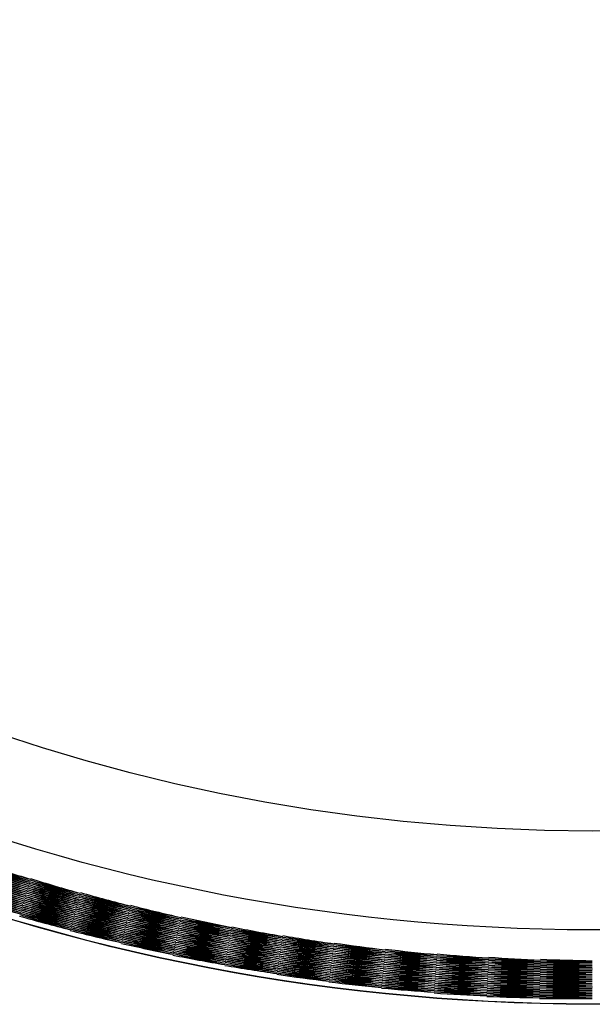
# Model space of a CAD drawing. Units: inches. Extents: x 982.43 to 984.32, y 156.37 to 165.18.
# Drawn here: x 983.14 to 983.38, y 163.41 to 163.81 of the extents above; entities that cross this region are included whole.
import ezdxf

# ---------------------------------------------------------------- set-up
doc = ezdxf.new("R2010")
doc.units = ezdxf.units.IN
doc.header["$LTSCALE"] = 0.64311
doc.header["$MEASUREMENT"] = 0
doc.layers.get('0').update_dxf_attribs({"color": 255, "linetype": 'CONTINUOUS'})

msp = doc.modelspace()

# ---------------------------------------------------------------- linework, layer by layer
for radius in [0.82677, 0.82665, 0.79633, 0.75591]:
    msp.add_circle((983.37871, 164.23478), radius)
for centre, radius, start, end in [((983.37871, 164.23478), 0.94488, 304.24971, 235.75029), ((983.37871, 164.23478), 0.83071, 316.13205, 223.86795), ((983.39282, 164.23574), 0.8166, 251.07912, 252.56903), ((983.36785, 164.24385), 0.8166, 252.92088, 254.41088), ((983.39275, 164.23647), 0.8166, 251.09972, 252.5891), ((983.36834, 164.2444), 0.8166, 252.90027, 254.38903), ((983.39264, 164.23721), 0.8166, 251.12282, 252.61096), ((983.36886, 164.24493), 0.8166, 252.87718, 254.36472), ((983.36941, 164.24543), 0.8166, 252.85168, 254.33805), ((983.39249, 164.23793), 0.8166, 251.14831, 252.63527), ((983.39231, 164.23865), 0.8166, 251.17615, 252.66194), ((983.39242, 164.23133), 0.8166, 251.00983, 252.50841), ((983.36558, 164.24005), 0.8166, 252.99017, 254.48807), ((983.39258, 164.23205), 0.8166, 251.01471, 252.51193), ((983.36588, 164.24073), 0.8166, 252.98529, 254.48183), ((983.39271, 164.23278), 0.8166, 251.02229, 252.51817), ((983.3662, 164.24139), 0.8166, 252.97771, 254.47291), ((983.39279, 164.23352), 0.8166, 251.03255, 252.52709), ((983.36657, 164.24204), 0.8166, 252.96745, 254.46132), ((983.39284, 164.23426), 0.8166, 251.04546, 252.53868), ((983.36696, 164.24266), 0.8166, 252.95453, 254.44796), ((983.39285, 164.235), 0.8166, 251.06108, 252.55388), ((983.3674, 164.24327), 0.8166, 252.93888, 254.42945), ((983.3922, 164.239), 0.8166, 252.67615, 254.16194), ((983.39106, 164.2279), 0.8166, 251.02615, 252.53298), ((983.36466, 164.23648), 0.8166, 252.97387, 254.47707), ((983.39141, 164.22855), 0.8166, 251.01746, 252.52), ((983.36477, 164.23721), 0.8166, 252.98254, 254.4858), ((983.39171, 164.22922), 0.8166, 251.0115, 252.51409), ((983.36492, 164.23793), 0.8166, 252.98851, 254.49048), ((983.39199, 164.22991), 0.8166, 251.00822, 252.50952), ((983.3651, 164.23865), 0.8166, 252.99178, 254.4924), ((983.39222, 164.23061), 0.8166, 251.00767, 252.50761), ((983.36532, 164.23936), 0.8166, 252.99233, 254.49159), ((983.39285, 164.23463), 0.8166, 252.54546, 254.03868), ((983.36676, 164.24235), 0.8166, 254.45453, 255.94796), ((983.39284, 164.23537), 0.8166, 252.56108, 254.05388), ((983.36718, 164.24297), 0.8166, 254.43888, 255.92945), ((983.39279, 164.23611), 0.8166, 252.57912, 254.06903), ((983.36762, 164.24356), 0.8166, 254.42088, 255.91088), ((983.3927, 164.23684), 0.8166, 252.59972, 254.0891), ((983.36809, 164.24413), 0.8166, 254.40027, 255.88903), ((983.39257, 164.23757), 0.8166, 252.62282, 254.11096), ((983.3686, 164.24467), 0.8166, 254.37718, 255.86472), ((983.36913, 164.24519), 0.8166, 254.35168, 255.83805), ((983.39241, 164.23829), 0.8166, 252.64831, 254.13527), ((983.36499, 164.23133), 0.8166, 252.84061, 254.35413), ((983.38833, 164.22441), 0.8166, 251.13294, 252.64587), ((983.36483, 164.23205), 0.8166, 252.86707, 254.37941), ((983.38886, 164.22493), 0.8166, 251.10885, 252.62059), ((983.3647, 164.23278), 0.8166, 252.89115, 254.40228), ((983.38936, 164.22548), 0.8166, 251.08721, 252.59772), ((983.36462, 164.23352), 0.8166, 252.91279, 254.42268), ((983.38983, 164.22605), 0.8166, 251.06807, 252.57733), ((983.36457, 164.23426), 0.8166, 252.93193, 254.44055), ((983.39028, 164.22664), 0.8166, 251.05149, 252.55946), ((983.36456, 164.235), 0.8166, 252.94852, 254.45584), ((983.39069, 164.22726), 0.8166, 251.0375, 252.54417), ((983.36459, 164.23574), 0.8166, 252.9625, 254.47), ((983.39211, 164.23026), 0.8166, 252.50822, 254.00952), ((983.36501, 164.23829), 0.8166, 254.49178, 255.9924), ((983.39233, 164.23097), 0.8166, 252.50767, 254.00761), ((983.36521, 164.239), 0.8166, 254.49233, 255.99159), ((983.39251, 164.23169), 0.8166, 252.50983, 254.00841), ((983.36545, 164.2397), 0.8166, 254.49017, 255.98807), ((983.39265, 164.23241), 0.8166, 252.51471, 254.01193), ((983.36572, 164.24039), 0.8166, 254.48529, 255.98183), ((983.39276, 164.23315), 0.8166, 252.52229, 254.01817), ((983.36604, 164.24106), 0.8166, 254.47771, 255.97291), ((983.39282, 164.23389), 0.8166, 252.53255, 254.02709), ((983.36638, 164.24172), 0.8166, 254.46745, 255.96132), ((983.39275, 164.23647), 0.8166, 254.07912, 255.56903), ((983.36739, 164.24327), 0.8166, 255.92088, 257.41088), ((983.39264, 164.23721), 0.8166, 254.09972, 255.5891), ((983.36785, 164.24385), 0.8166, 255.90027, 257.38903), ((983.39249, 164.23793), 0.8166, 254.12282, 255.61096), ((983.36834, 164.2444), 0.8166, 255.87718, 257.36472), ((983.36886, 164.24493), 0.8166, 255.85168, 257.33805), ((983.39231, 164.23865), 0.8166, 254.14831, 255.63527), ((983.39209, 164.23936), 0.8166, 254.17615, 255.66194), ((983.39006, 164.22634), 0.8166, 252.56807, 254.07733), ((983.36459, 164.23389), 0.8166, 254.43193, 255.94055), ((983.39048, 164.22695), 0.8166, 252.55149, 254.05946), ((983.36456, 164.23463), 0.8166, 254.44852, 255.95584), ((983.39088, 164.22757), 0.8166, 252.5375, 254.04417), ((983.36457, 164.23537), 0.8166, 254.4625, 255.97), ((983.39124, 164.22822), 0.8166, 252.52615, 254.03298), ((983.36462, 164.23611), 0.8166, 254.47387, 255.97707), ((983.39157, 164.22889), 0.8166, 252.51746, 254.02), ((983.36471, 164.23684), 0.8166, 254.48254, 255.9858), ((983.39186, 164.22957), 0.8166, 252.5115, 254.01409), ((983.36484, 164.23757), 0.8166, 254.48851, 255.99048), ((983.39258, 164.23205), 0.8166, 254.00983, 255.50841), ((983.36532, 164.23936), 0.8166, 255.99017, 257.48807), ((983.39271, 164.23278), 0.8166, 254.01471, 255.51193), ((983.36558, 164.24005), 0.8166, 255.98529, 257.48183), ((983.39279, 164.23352), 0.8166, 254.02229, 255.51817), ((983.36588, 164.24073), 0.8166, 255.97771, 257.47291), ((983.39284, 164.23426), 0.8166, 254.03255, 255.52709), ((983.3662, 164.24139), 0.8166, 255.96745, 257.46132), ((983.39285, 164.235), 0.8166, 254.04546, 255.53868), ((983.36657, 164.24204), 0.8166, 255.95453, 257.44796), ((983.39282, 164.23574), 0.8166, 254.06108, 255.55388), ((983.36697, 164.24267), 0.8166, 255.93888, 257.42945), ((983.39241, 164.23829), 0.8166, 255.62282, 257.11096), ((983.36809, 164.24413), 0.8166, 257.37718, 258.86472), ((983.3686, 164.24467), 0.8166, 257.35168, 258.83805), ((983.3922, 164.239), 0.8166, 255.64831, 257.13527), ((983.39196, 164.2397), 0.8166, 255.67615, 257.16194), ((983.3653, 164.23026), 0.8166, 254.31185, 255.82651), ((983.38806, 164.22417), 0.8166, 252.6594, 254.1735), ((983.36508, 164.23097), 0.8166, 254.34061, 255.85413), ((983.3886, 164.22467), 0.8166, 252.63294, 254.14587), ((983.3649, 164.23169), 0.8166, 254.36707, 255.87941), ((983.38912, 164.2252), 0.8166, 252.60885, 254.12059), ((983.36476, 164.23241), 0.8166, 254.39115, 255.90228), ((983.3896, 164.22576), 0.8166, 252.58721, 254.09772), ((983.36466, 164.23315), 0.8166, 254.41279, 255.92268), ((983.39141, 164.22855), 0.8166, 254.02615, 255.53298), ((983.36459, 164.23574), 0.8166, 255.97387, 257.47707), ((983.39171, 164.22923), 0.8166, 254.01746, 255.52), ((983.36466, 164.23647), 0.8166, 255.98254, 257.4858), ((983.39199, 164.22991), 0.8166, 254.0115, 255.51409), ((983.36477, 164.23721), 0.8166, 255.98851, 257.49048), ((983.39222, 164.23061), 0.8166, 254.00822, 255.50952), ((983.36492, 164.23793), 0.8166, 255.99178, 257.4924), ((983.39242, 164.23133), 0.8166, 254.00767, 255.50761), ((983.3651, 164.23865), 0.8166, 255.99233, 257.49159), ((983.39282, 164.23389), 0.8166, 255.52229, 257.01817), ((983.36572, 164.24039), 0.8166, 257.47771, 258.97291), ((983.39285, 164.23463), 0.8166, 255.53255, 257.02709), ((983.36604, 164.24106), 0.8166, 257.46745, 258.96132), ((983.39284, 164.23537), 0.8166, 255.54546, 257.03868), ((983.36638, 164.24172), 0.8166, 257.45453, 258.94796), ((983.39279, 164.23611), 0.8166, 255.56108, 257.05388), ((983.36676, 164.24236), 0.8166, 257.43888, 258.92945), ((983.3927, 164.23684), 0.8166, 255.57912, 257.06903), ((983.36718, 164.24297), 0.8166, 257.42088, 258.91088), ((983.39257, 164.23757), 0.8166, 255.59972, 257.0891), ((983.36762, 164.24356), 0.8166, 257.40027, 258.88903), ((983.36834, 164.2444), 0.8166, 258.85168, 260.33805), ((983.39209, 164.23936), 0.8166, 257.14831, 258.63527), ((983.39183, 164.24005), 0.8166, 257.17615, 258.66194), ((983.38886, 164.22493), 0.8166, 254.13294, 255.64587), ((983.36499, 164.23133), 0.8166, 255.86707, 257.37941), ((983.38936, 164.22548), 0.8166, 254.10885, 255.62059), ((983.36483, 164.23205), 0.8166, 255.89115, 257.40228), ((983.38983, 164.22605), 0.8166, 254.08721, 255.59772), ((983.3647, 164.23278), 0.8166, 255.91279, 257.42268), ((983.39028, 164.22664), 0.8166, 254.06807, 255.57733), ((983.36462, 164.23352), 0.8166, 255.93193, 257.44055), ((983.39069, 164.22726), 0.8166, 254.05149, 255.55946), ((983.36457, 164.23426), 0.8166, 255.94852, 257.45584), ((983.39106, 164.2279), 0.8166, 254.0375, 255.54417), ((983.36456, 164.235), 0.8166, 255.9625, 257.47), ((983.39211, 164.23026), 0.8166, 255.5115, 257.01409), ((983.36471, 164.23684), 0.8166, 257.48851, 258.99048), ((983.39233, 164.23097), 0.8166, 255.50822, 257.00952), ((983.36484, 164.23757), 0.8166, 257.49178, 258.9924), ((983.39251, 164.23169), 0.8166, 255.50767, 257.00761), ((983.36501, 164.23829), 0.8166, 257.49233, 258.99159), ((983.39265, 164.23241), 0.8166, 255.50983, 257.00841), ((983.36521, 164.239), 0.8166, 257.49017, 258.98807), ((983.39276, 164.23315), 0.8166, 255.51471, 257.01193), ((983.36545, 164.2397), 0.8166, 257.48529, 258.98183), ((983.39285, 164.235), 0.8166, 257.03255, 258.52709), ((983.36588, 164.24073), 0.8166, 258.96745, 260.46132), ((983.39282, 164.23574), 0.8166, 257.04546, 258.53868), ((983.3662, 164.24139), 0.8166, 258.95453, 260.44796), ((983.39275, 164.23648), 0.8166, 257.06108, 258.55388), ((983.36657, 164.24204), 0.8166, 258.93888, 260.42945), ((983.39264, 164.23721), 0.8166, 257.07912, 258.56903), ((983.36696, 164.24266), 0.8166, 258.92088, 260.41088), ((983.39249, 164.23793), 0.8166, 257.09972, 258.5891), ((983.36739, 164.24327), 0.8166, 258.90027, 260.38903), ((983.39231, 164.23865), 0.8166, 257.12282, 258.61096), ((983.36785, 164.24385), 0.8166, 258.87718, 260.36472), ((983.36809, 164.24413), 0.8166, 260.35168, 261.83805), ((983.39196, 164.2397), 0.8166, 258.64831, 260.13527), ((983.39169, 164.24039), 0.8166, 258.67615, 260.16194), ((983.36542, 164.22991), 0.8166, 255.81185, 257.32651), ((983.38833, 164.22441), 0.8166, 254.1594, 255.6735), ((983.36519, 164.23061), 0.8166, 255.84061, 257.35413), ((983.39006, 164.22634), 0.8166, 255.58721, 257.09772), ((983.36476, 164.23241), 0.8166, 257.41279, 258.92268), ((983.39048, 164.22695), 0.8166, 255.56807, 257.07733), ((983.36466, 164.23315), 0.8166, 257.43193, 258.94055), ((983.39088, 164.22757), 0.8166, 255.55149, 257.05946), ((983.36459, 164.23389), 0.8166, 257.44852, 258.95584), ((983.39124, 164.22822), 0.8166, 255.5375, 257.04417), ((983.36456, 164.23463), 0.8166, 257.4625, 258.97), ((983.39157, 164.22889), 0.8166, 255.52615, 257.03298), ((983.36457, 164.23537), 0.8166, 257.47387, 258.97707), ((983.39186, 164.22957), 0.8166, 255.51746, 257.02), ((983.36462, 164.23611), 0.8166, 257.48254, 258.9858), ((983.39242, 164.23133), 0.8166, 257.00822, 258.50952), ((983.36477, 164.23721), 0.8166, 258.99178, 260.4924), ((983.39258, 164.23205), 0.8166, 257.00767, 258.50761), ((983.36492, 164.23793), 0.8166, 258.99233, 260.49159), ((983.39271, 164.23278), 0.8166, 257.00983, 258.50841), ((983.3651, 164.23865), 0.8166, 258.99017, 260.48807), ((983.39279, 164.23352), 0.8166, 257.01471, 258.51193), ((983.36532, 164.23936), 0.8166, 258.98529, 260.48183), ((983.39284, 164.23426), 0.8166, 257.02229, 258.51817), ((983.36558, 164.24005), 0.8166, 258.97771, 260.47291), ((983.39284, 164.23537), 0.8166, 258.53255, 260.02709), ((983.36572, 164.24039), 0.8166, 260.46745, 261.96132), ((983.39279, 164.2361), 0.8166, 258.54546, 260.03868), ((983.36604, 164.24106), 0.8166, 260.45453, 261.94796), ((983.3927, 164.23684), 0.8166, 258.56108, 260.05388), ((983.36638, 164.24172), 0.8166, 260.43888, 261.92945), ((983.39257, 164.23757), 0.8166, 258.57912, 260.06903), ((983.36676, 164.24235), 0.8166, 260.42088, 261.91088), ((983.39241, 164.23829), 0.8166, 258.59972, 260.0891), ((983.36717, 164.24297), 0.8166, 260.40027, 261.88903), ((983.3922, 164.239), 0.8166, 258.62282, 260.11096), ((983.36762, 164.24356), 0.8166, 260.37718, 261.86472), ((983.36785, 164.24385), 0.8166, 261.85168, 263.33805), ((983.39183, 164.24005), 0.8166, 260.14831, 261.63527), ((983.39154, 164.24073), 0.8166, 260.17615, 261.66194), ((983.36556, 164.22957), 0.8166, 257.31185, 258.82651), ((983.3886, 164.22467), 0.8166, 255.6594, 257.1735), ((983.3653, 164.23026), 0.8166, 257.34061, 258.85413), ((983.38912, 164.2252), 0.8166, 255.63294, 257.14587), ((983.36508, 164.23097), 0.8166, 257.36707, 258.87941), ((983.3896, 164.22576), 0.8166, 255.60885, 257.12059), ((983.3649, 164.23169), 0.8166, 257.39115, 258.90228), ((983.39069, 164.22726), 0.8166, 257.06807, 258.57733), ((983.3647, 164.23278), 0.8166, 258.93193, 260.44055), ((983.39106, 164.2279), 0.8166, 257.05149, 258.55946), ((983.36462, 164.23352), 0.8166, 258.94852, 260.45584), ((983.39141, 164.22855), 0.8166, 257.0375, 258.54417), ((983.36457, 164.23426), 0.8166, 258.9625, 260.47), ((983.39172, 164.22923), 0.8166, 257.02615, 258.53298), ((983.36456, 164.235), 0.8166, 258.97387, 260.47707), ((983.39199, 164.22991), 0.8166, 257.01746, 258.52), ((983.36459, 164.23574), 0.8166, 258.98254, 260.4858), ((983.39222, 164.23061), 0.8166, 257.0115, 258.51409), ((983.36466, 164.23647), 0.8166, 258.98851, 260.49048), ((983.39251, 164.23169), 0.8166, 258.50822, 260.00952), ((983.36471, 164.23684), 0.8166, 260.49178, 261.9924), ((983.39265, 164.23241), 0.8166, 258.50767, 260.00761), ((983.36484, 164.23757), 0.8166, 260.49233, 261.99159), ((983.39276, 164.23315), 0.8166, 258.50983, 260.00841), ((983.36501, 164.23829), 0.8166, 260.49017, 261.98807), ((983.39282, 164.23389), 0.8166, 258.51471, 260.01193), ((983.36521, 164.239), 0.8166, 260.48529, 261.98183), ((983.39285, 164.23463), 0.8166, 258.52229, 260.01817), ((983.36545, 164.2397), 0.8166, 260.47771, 261.97291), ((983.39282, 164.23574), 0.8166, 260.03255, 261.52709), ((983.36558, 164.24005), 0.8166, 261.96745, 263.46132), ((983.39275, 164.23647), 0.8166, 260.04546, 261.53868), ((983.36588, 164.24073), 0.8166, 261.95453, 263.44796), ((983.39264, 164.23721), 0.8166, 260.06108, 261.55388), ((983.36621, 164.2414), 0.8166, 261.93888, 263.42945), ((983.39249, 164.23793), 0.8166, 260.07912, 261.56903), ((983.36657, 164.24204), 0.8166, 261.92088, 263.41088), ((983.39231, 164.23865), 0.8166, 260.09972, 261.5891), ((983.36696, 164.24266), 0.8166, 261.90027, 263.38903), ((983.39209, 164.23936), 0.8166, 260.12282, 261.61096), ((983.36739, 164.24327), 0.8166, 261.87718, 263.36472), ((983.3922, 164.239), 0.8166, 261.59972, 263.0891), ((983.36676, 164.24235), 0.8166, 263.40027, 264.88903), ((983.39196, 164.2397), 0.8166, 261.62282, 263.11096), ((983.36717, 164.24297), 0.8166, 263.37718, 264.86472), ((983.36762, 164.24356), 0.8166, 263.35168, 264.83805), ((983.39169, 164.24039), 0.8166, 261.64831, 263.13527), ((983.39138, 164.24106), 0.8166, 261.67615, 263.16194), ((983.3657, 164.22922), 0.8166, 258.81185, 260.32651), ((983.38886, 164.22493), 0.8166, 257.1594, 258.6735), ((983.36542, 164.22991), 0.8166, 258.84061, 260.35413), ((983.38936, 164.22548), 0.8166, 257.13294, 258.64587), ((983.36519, 164.23061), 0.8166, 258.86707, 260.37941), ((983.38983, 164.22605), 0.8166, 257.10885, 258.62059), ((983.36499, 164.23133), 0.8166, 258.89115, 260.40228), ((983.39028, 164.22664), 0.8166, 257.08721, 258.59772), ((983.36483, 164.23205), 0.8166, 258.91279, 260.42268), ((983.39088, 164.22757), 0.8166, 258.56807, 260.07733), ((983.36476, 164.23241), 0.8166, 260.43193, 261.94055), ((983.39124, 164.22822), 0.8166, 258.55149, 260.05946), ((983.36466, 164.23315), 0.8166, 260.44852, 261.95584), ((983.39156, 164.22889), 0.8166, 258.5375, 260.04417), ((983.36459, 164.23389), 0.8166, 260.4625, 261.97), ((983.39186, 164.22957), 0.8166, 258.52615, 260.03298), ((983.36456, 164.23463), 0.8166, 260.47387, 261.97707), ((983.39211, 164.23026), 0.8166, 258.51746, 260.02), ((983.36457, 164.23537), 0.8166, 260.48254, 261.9858), ((983.39233, 164.23097), 0.8166, 258.5115, 260.01409), ((983.36462, 164.2361), 0.8166, 260.48851, 261.99048), ((983.39242, 164.23133), 0.8166, 260.0115, 261.51409), ((983.36459, 164.23574), 0.8166, 261.98851, 263.49048), ((983.39258, 164.23205), 0.8166, 260.00822, 261.50952), ((983.36466, 164.23647), 0.8166, 261.99178, 263.4924), ((983.39271, 164.23278), 0.8166, 260.00767, 261.50761), ((983.36477, 164.23721), 0.8166, 261.99233, 263.49159), ((983.39279, 164.23352), 0.8166, 260.00983, 261.50841), ((983.36492, 164.23793), 0.8166, 261.99017, 263.48807), ((983.39284, 164.23426), 0.8166, 260.01471, 261.51193), ((983.3651, 164.23865), 0.8166, 261.98529, 263.48183), ((983.39285, 164.235), 0.8166, 260.02229, 261.51817), ((983.36532, 164.23936), 0.8166, 261.97771, 263.47291), ((983.39285, 164.23463), 0.8166, 261.51471, 263.01193), ((983.36501, 164.23829), 0.8166, 263.48529, 264.98183), ((983.39284, 164.23537), 0.8166, 261.52229, 263.01817), ((983.36521, 164.239), 0.8166, 263.47771, 264.97291), ((983.39279, 164.2361), 0.8166, 261.53255, 263.02709), ((983.36545, 164.2397), 0.8166, 263.46745, 264.96132), ((983.3927, 164.23684), 0.8166, 261.54546, 263.03868), ((983.36572, 164.24039), 0.8166, 263.45453, 264.94796), ((983.39257, 164.23757), 0.8166, 261.56108, 263.05388), ((983.36604, 164.24107), 0.8166, 263.43888, 264.92945), ((983.39241, 164.23829), 0.8166, 261.57912, 263.06903), ((983.36638, 164.24172), 0.8166, 263.42088, 264.91088), ((983.39249, 164.23793), 0.8166, 263.06108, 264.55388), ((983.36588, 164.24073), 0.8166, 264.93888, 266.42945), ((983.39231, 164.23865), 0.8166, 263.07912, 264.56903), ((983.3662, 164.24139), 0.8166, 264.92088, 266.41088), ((983.39209, 164.23936), 0.8166, 263.09972, 264.5891), ((983.36657, 164.24204), 0.8166, 264.90027, 266.38903), ((983.39183, 164.24005), 0.8166, 263.12282, 264.61096), ((983.36696, 164.24266), 0.8166, 264.87718, 266.36472), ((983.36739, 164.24327), 0.8166, 264.85168, 266.33805), ((983.39154, 164.24073), 0.8166, 263.14831, 264.63527), ((983.39121, 164.24139), 0.8166, 263.17615, 264.66194), ((983.39169, 164.24039), 0.8166, 264.62282, 266.11096), ((983.36676, 164.24235), 0.8166, 266.37718, 267.86472), ((983.36717, 164.24297), 0.8166, 266.35168, 267.83805), ((983.39138, 164.24106), 0.8166, 264.64831, 266.13527), ((983.39103, 164.24172), 0.8166, 264.67615, 266.16194), ((983.39084, 164.24204), 0.8166, 266.17615, 267.66194), ((983.36585, 164.22889), 0.8166, 260.31185, 261.82651), ((983.38912, 164.2252), 0.8166, 258.6594, 260.1735), ((983.36556, 164.22957), 0.8166, 260.34061, 261.85413), ((983.3896, 164.22576), 0.8166, 258.63294, 260.14587), ((983.3653, 164.23026), 0.8166, 260.36707, 261.87941), ((983.39006, 164.22634), 0.8166, 258.60885, 260.12059), ((983.36508, 164.23097), 0.8166, 260.39115, 261.90228), ((983.39048, 164.22695), 0.8166, 258.58721, 260.09772), ((983.3649, 164.23169), 0.8166, 260.41279, 261.92268), ((983.39106, 164.2279), 0.8166, 260.06807, 261.57733), ((983.36483, 164.23205), 0.8166, 261.93193, 263.44055), ((983.39141, 164.22855), 0.8166, 260.05149, 261.55946), ((983.3647, 164.23278), 0.8166, 261.94852, 263.45584), ((983.39171, 164.22922), 0.8166, 260.0375, 261.54417), ((983.36462, 164.23352), 0.8166, 261.9625, 263.47), ((983.39199, 164.22992), 0.8166, 260.02615, 261.53298), ((983.36457, 164.23426), 0.8166, 261.97387, 263.47707), ((983.39222, 164.23062), 0.8166, 260.01746, 261.52), ((983.36456, 164.235), 0.8166, 261.98254, 263.4858), ((983.39233, 164.23097), 0.8166, 261.51746, 263.02), ((983.36456, 164.23463), 0.8166, 263.48254, 264.9858), ((983.39251, 164.23169), 0.8166, 261.5115, 263.01409), ((983.36457, 164.23537), 0.8166, 263.48851, 264.99048), ((983.39265, 164.23241), 0.8166, 261.50822, 263.00952), ((983.36462, 164.2361), 0.8166, 263.49178, 264.9924), ((983.39276, 164.23315), 0.8166, 261.50767, 263.00761), ((983.36471, 164.23684), 0.8166, 263.49233, 264.99159), ((983.39282, 164.23389), 0.8166, 261.50983, 263.00841), ((983.36484, 164.23757), 0.8166, 263.49017, 264.98807), ((983.39279, 164.23352), 0.8166, 263.00767, 264.50761), ((983.36466, 164.23647), 0.8166, 264.99233, 266.49159), ((983.39284, 164.23426), 0.8166, 263.00983, 264.50841), ((983.36477, 164.23721), 0.8166, 264.99017, 266.48807), ((983.39285, 164.235), 0.8166, 263.01471, 264.51193), ((983.36492, 164.23793), 0.8166, 264.98529, 266.48183), ((983.39282, 164.23574), 0.8166, 263.02229, 264.51817), ((983.3651, 164.23865), 0.8166, 264.97771, 266.47291), ((983.39275, 164.23647), 0.8166, 263.03255, 264.52709), ((983.36532, 164.23936), 0.8166, 264.96745, 266.46132), ((983.39264, 164.23721), 0.8166, 263.04546, 264.53868), ((983.36558, 164.24005), 0.8166, 264.95453, 266.44796), ((983.39279, 164.2361), 0.8166, 264.52229, 266.01817), ((983.36501, 164.23829), 0.8166, 266.47771, 267.97291), ((983.3927, 164.23684), 0.8166, 264.53255, 266.02709), ((983.36521, 164.239), 0.8166, 266.46745, 267.96132), ((983.39257, 164.23757), 0.8166, 264.54546, 266.03868), ((983.36545, 164.2397), 0.8166, 266.45453, 267.94796), ((983.3924, 164.23829), 0.8166, 264.56108, 266.05388), ((983.36573, 164.24039), 0.8166, 266.43888, 267.92945), ((983.3922, 164.239), 0.8166, 264.57912, 266.06903), ((983.36604, 164.24106), 0.8166, 266.42088, 267.91088), ((983.39196, 164.2397), 0.8166, 264.59972, 266.0891), ((983.36638, 164.24172), 0.8166, 266.40027, 267.88903), ((983.39249, 164.23793), 0.8166, 266.04546, 267.53868), ((983.36532, 164.23936), 0.8166, 267.95453, 269.44796), ((983.39231, 164.23865), 0.8166, 266.06108, 267.55388), ((983.36558, 164.24005), 0.8166, 267.93888, 269.42945), ((983.39209, 164.23936), 0.8166, 266.07912, 267.56903), ((983.36588, 164.24073), 0.8166, 267.92088, 269.41088), ((983.39183, 164.24005), 0.8166, 266.09972, 267.5891), ((983.3662, 164.24139), 0.8166, 267.90027, 269.38903), ((983.39154, 164.24073), 0.8166, 266.12282, 267.61096), ((983.36657, 164.24204), 0.8166, 267.87718, 269.36472), ((983.36696, 164.24266), 0.8166, 267.85168, 269.33805), ((983.39121, 164.24139), 0.8166, 266.14831, 267.63527), ((983.36545, 164.23971), 0.8166, 269.43888, 270.92945), ((983.3922, 164.23901), 0.8166, 267.56108, 269.05388), ((983.36572, 164.24039), 0.8166, 269.42088, 270.91088), ((983.39196, 164.23971), 0.8166, 267.57912, 269.06903), ((983.36604, 164.24106), 0.8166, 269.40027, 270.88903), ((983.39169, 164.24039), 0.8166, 267.59972, 269.0891), ((983.36638, 164.24172), 0.8166, 269.37718, 270.86472), ((983.39138, 164.24106), 0.8166, 267.62282, 269.11096), ((983.36676, 164.24235), 0.8166, 269.35168, 270.83805), ((983.39103, 164.24172), 0.8166, 267.64831, 269.13527), ((983.39065, 164.24235), 0.8166, 267.67615, 269.16194), ((983.36601, 164.22855), 0.8166, 261.81185, 263.32651), ((983.38936, 164.22548), 0.8166, 260.1594, 261.6735), ((983.3657, 164.22922), 0.8166, 261.84061, 263.35413), ((983.38983, 164.22605), 0.8166, 260.13294, 261.64587), ((983.36542, 164.22991), 0.8166, 261.86707, 263.37941), ((983.39028, 164.22664), 0.8166, 260.10885, 261.62059), ((983.36519, 164.23061), 0.8166, 261.89115, 263.40228), ((983.39069, 164.22726), 0.8166, 260.08721, 261.59772), ((983.36499, 164.23133), 0.8166, 261.91279, 263.42268), ((983.39048, 164.22695), 0.8166, 261.60885, 263.12059), ((983.3653, 164.23026), 0.8166, 263.39115, 264.90228), ((983.39088, 164.22757), 0.8166, 261.58721, 263.09772), ((983.36508, 164.23097), 0.8166, 263.41279, 264.92268), ((983.39124, 164.22822), 0.8166, 261.56807, 263.07733), ((983.3649, 164.23169), 0.8166, 263.43193, 264.94055), ((983.39156, 164.22889), 0.8166, 261.55149, 263.05946), ((983.36476, 164.23241), 0.8166, 263.44852, 264.95584), ((983.39186, 164.22957), 0.8166, 261.5375, 263.04417), ((983.36466, 164.23315), 0.8166, 263.4625, 264.97), ((983.39211, 164.23027), 0.8166, 261.52615, 263.03298), ((983.36459, 164.23389), 0.8166, 263.47387, 264.97707), ((983.39199, 164.22991), 0.8166, 263.0375, 264.54417), ((983.3647, 164.23278), 0.8166, 264.9625, 266.47), ((983.39222, 164.23062), 0.8166, 263.02615, 264.53298), ((983.36462, 164.23352), 0.8166, 264.97387, 266.47707), ((983.39242, 164.23133), 0.8166, 263.01746, 264.52), ((983.36457, 164.23426), 0.8166, 264.98254, 266.4858), ((983.39258, 164.23205), 0.8166, 263.0115, 264.51409), ((983.36456, 164.235), 0.8166, 264.98851, 266.49048), ((983.39271, 164.23278), 0.8166, 263.00822, 264.50952), ((983.36459, 164.23574), 0.8166, 264.99178, 266.4924), ((983.39265, 164.23241), 0.8166, 264.5115, 266.01409), ((983.36456, 164.23463), 0.8166, 266.48851, 267.99048), ((983.39276, 164.23315), 0.8166, 264.50822, 266.00952), ((983.36457, 164.23537), 0.8166, 266.49178, 267.9924), ((983.39282, 164.23389), 0.8166, 264.50767, 266.00761), ((983.36462, 164.2361), 0.8166, 266.49233, 267.99159), ((983.39285, 164.23463), 0.8166, 264.50983, 266.00841), ((983.36471, 164.23684), 0.8166, 266.49017, 267.98807), ((983.39284, 164.23537), 0.8166, 264.51471, 266.01193), ((983.36484, 164.23757), 0.8166, 266.48529, 267.98183), ((983.39279, 164.23352), 0.8166, 266.00822, 267.50952), ((983.36456, 164.235), 0.8166, 267.99178, 269.4924), ((983.39284, 164.23426), 0.8166, 266.00767, 267.50761), ((983.36459, 164.23574), 0.8166, 267.99233, 269.49159), ((983.39285, 164.235), 0.8166, 266.00983, 267.50841), ((983.36466, 164.23647), 0.8166, 267.99017, 269.48807), ((983.39282, 164.23574), 0.8166, 266.01471, 267.51193), ((983.36477, 164.23721), 0.8166, 267.98529, 269.48183), ((983.39275, 164.23647), 0.8166, 266.02229, 267.51817), ((983.36492, 164.23793), 0.8166, 267.97771, 269.47291), ((983.39264, 164.23721), 0.8166, 266.03255, 267.52709), ((983.3651, 164.23865), 0.8166, 267.96745, 269.46132), ((983.36457, 164.23537), 0.8166, 269.49233, 270.99159), ((983.36462, 164.2361), 0.8166, 269.49017, 270.98807), ((983.39284, 164.23537), 0.8166, 267.50983, 269.00841), ((983.36471, 164.23684), 0.8166, 269.48529, 270.98183), ((983.39279, 164.2361), 0.8166, 267.51471, 269.01193), ((983.36484, 164.23757), 0.8166, 269.47771, 270.97291), ((983.3927, 164.23684), 0.8166, 267.52229, 269.01817), ((983.36501, 164.23829), 0.8166, 269.46745, 270.96132), ((983.39257, 164.23757), 0.8166, 267.53255, 269.02709), ((983.36521, 164.239), 0.8166, 269.45453, 270.94796), ((983.39241, 164.23829), 0.8166, 267.54546, 269.03868), ((983.36617, 164.22822), 0.8166, 263.31185, 264.82651), ((983.3896, 164.22576), 0.8166, 261.6594, 263.1735), ((983.36585, 164.22889), 0.8166, 263.34061, 264.85413), ((983.39006, 164.22634), 0.8166, 261.63294, 263.14587), ((983.36556, 164.22957), 0.8166, 263.36707, 264.87941), ((983.38983, 164.22605), 0.8166, 263.1594, 264.6735), ((983.36601, 164.22855), 0.8166, 264.84061, 266.35413), ((983.39028, 164.22664), 0.8166, 263.13294, 264.64587), ((983.3657, 164.22922), 0.8166, 264.86707, 266.37941), ((983.39069, 164.22726), 0.8166, 263.10885, 264.62059), ((983.36542, 164.22991), 0.8166, 264.89115, 266.40228), ((983.39106, 164.2279), 0.8166, 263.08721, 264.59772), ((983.36519, 164.23061), 0.8166, 264.91279, 266.42268), ((983.39141, 164.22855), 0.8166, 263.06807, 264.57733), ((983.36499, 164.23133), 0.8166, 264.93193, 266.44055), ((983.39171, 164.22922), 0.8166, 263.05149, 264.55946), ((983.36483, 164.23205), 0.8166, 264.94852, 266.45584), ((983.39124, 164.22822), 0.8166, 264.58721, 266.09772), ((983.3653, 164.23026), 0.8166, 266.41279, 267.92268), ((983.39156, 164.22889), 0.8166, 264.56807, 266.07733), ((983.36508, 164.23097), 0.8166, 266.43193, 267.94055), ((983.39186, 164.22957), 0.8166, 264.55149, 266.05946), ((983.3649, 164.23169), 0.8166, 266.44852, 267.95584), ((983.39211, 164.23026), 0.8166, 264.5375, 266.04417), ((983.36476, 164.23241), 0.8166, 266.4625, 267.97), ((983.39233, 164.23097), 0.8166, 264.52615, 266.03298), ((983.36466, 164.23315), 0.8166, 266.47387, 267.97707), ((983.39251, 164.23169), 0.8166, 264.51746, 266.02), ((983.36459, 164.23389), 0.8166, 266.48254, 267.9858), ((983.39199, 164.22991), 0.8166, 266.05149, 267.55946), ((983.36499, 164.23133), 0.8166, 267.94852, 269.45584), ((983.39222, 164.23061), 0.8166, 266.0375, 267.54417), ((983.36483, 164.23205), 0.8166, 267.9625, 269.47), ((983.39242, 164.23133), 0.8166, 266.02615, 267.53298), ((983.3647, 164.23278), 0.8166, 267.97387, 269.47707), ((983.39258, 164.23205), 0.8166, 266.01746, 267.52), ((983.36462, 164.23352), 0.8166, 267.98254, 269.4858), ((983.39271, 164.23278), 0.8166, 266.0115, 267.51409), ((983.36457, 164.23426), 0.8166, 267.98851, 269.49048), ((983.3649, 164.23169), 0.8166, 269.4625, 270.97), ((983.39233, 164.23097), 0.8166, 267.5375, 269.04417), ((983.36476, 164.23242), 0.8166, 269.47387, 270.97707), ((983.39251, 164.23169), 0.8166, 267.52615, 269.03298), ((983.36466, 164.23315), 0.8166, 269.48254, 270.9858), ((983.39265, 164.23242), 0.8166, 267.51746, 269.02), ((983.36459, 164.23389), 0.8166, 269.48851, 270.99048), ((983.39276, 164.23315), 0.8166, 267.5115, 269.01409), ((983.36456, 164.23463), 0.8166, 269.49178, 270.9924), ((983.39282, 164.23389), 0.8166, 267.50822, 269.00952), ((983.39285, 164.23463), 0.8166, 267.50767, 269.00761), ((983.36635, 164.2279), 0.8166, 264.81185, 266.32651), ((983.36653, 164.22757), 0.8166, 266.31185, 267.82651), ((983.39006, 164.22634), 0.8166, 264.6594, 266.1735), ((983.36617, 164.22822), 0.8166, 266.34061, 267.85413), ((983.39048, 164.22695), 0.8166, 264.63294, 266.14587), ((983.36585, 164.22889), 0.8166, 266.36707, 267.87941), ((983.39088, 164.22757), 0.8166, 264.60885, 266.12059), ((983.36556, 164.22957), 0.8166, 266.39115, 267.90228), ((983.36673, 164.22726), 0.8166, 267.81185, 269.32651), ((983.39028, 164.22664), 0.8166, 266.1594, 267.6735), ((983.36635, 164.2279), 0.8166, 267.84061, 269.35413), ((983.39069, 164.22726), 0.8166, 266.13294, 267.64587), ((983.36601, 164.22855), 0.8166, 267.86707, 269.37941), ((983.39106, 164.2279), 0.8166, 266.10885, 267.62059), ((983.3657, 164.22922), 0.8166, 267.89115, 269.40228), ((983.39141, 164.22855), 0.8166, 266.08721, 267.59772), ((983.36542, 164.22991), 0.8166, 267.91279, 269.42268), ((983.39171, 164.22922), 0.8166, 266.06807, 267.57733), ((983.36519, 164.23061), 0.8166, 267.93193, 269.44055), ((983.36653, 164.22757), 0.8166, 269.34061, 270.85413), ((983.39048, 164.22695), 0.8166, 267.6594, 269.1735), ((983.36617, 164.22822), 0.8166, 269.36707, 270.87941), ((983.39088, 164.22757), 0.8166, 267.63294, 269.14587), ((983.36585, 164.22889), 0.8166, 269.39115, 270.90228), ((983.39124, 164.22822), 0.8166, 267.60885, 269.12059), ((983.36556, 164.22957), 0.8166, 269.41279, 270.92268), ((983.39156, 164.22889), 0.8166, 267.58721, 269.09772), ((983.3653, 164.23026), 0.8166, 269.43193, 270.94055), ((983.39186, 164.22957), 0.8166, 267.56807, 269.07733), ((983.36508, 164.23097), 0.8166, 269.44852, 270.95584), ((983.39211, 164.23026), 0.8166, 267.55149, 269.05946), ((983.36693, 164.22695), 0.8166, 269.31185, 270.82651)]:
    msp.add_arc(centre, radius, start, end)

doc.saveas('drawing.dxf')
